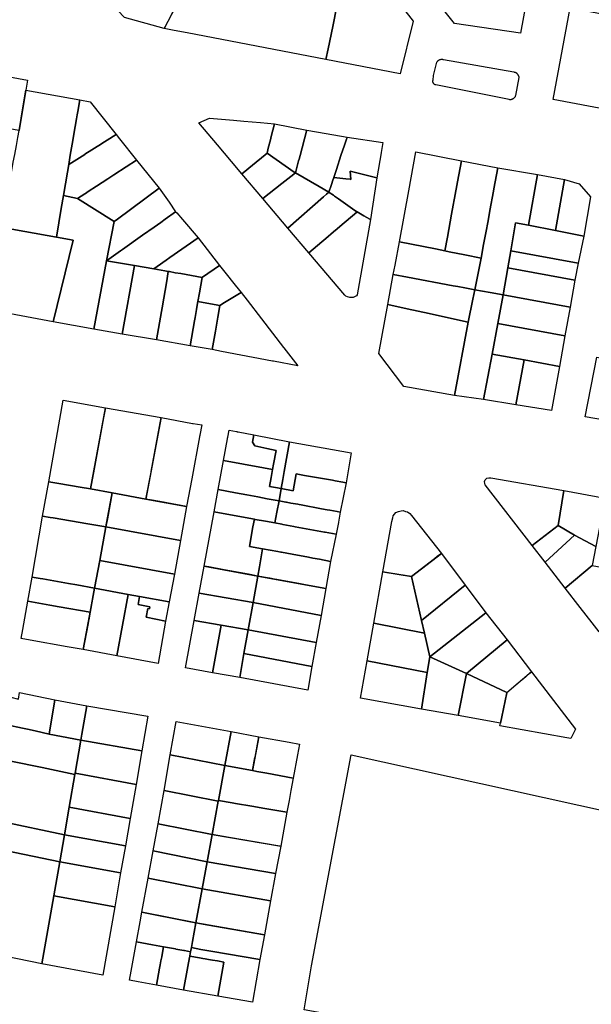
# Model space of a CAD drawing. Units: inches. Extents: x -74.186 to -74.029, y 4.469 to 4.742.
# Drawn here: x -74.071 to -74.069, y 4.631 to 4.633 of the extents above; entities that cross this region are included whole.
import ezdxf

# ---------------------------------------------------------------- set-up
doc = ezdxf.new("R2010")
doc.units = ezdxf.units.IN
doc.header["$MEASUREMENT"] = 0
doc.layers.add('PSIC_UPZ', color=254, linetype='Continuous', true_color=0xfaf7cd)

msp = doc.modelspace()

# ---------------------------------------------------------------- linework, layer by layer
at = {"layer": 'PSIC_UPZ'}
for points in [[(-74.0702042, 4.6333341), (-74.0703293, 4.6330938), (-74.0704336, 4.6331222), (-74.0704859, 4.6331783), (-74.070251, 4.6333611)], [(-74.0699005, 4.6330406), (-74.0699064, 4.6330123), (-74.0702689, 4.6330821), (-74.0703029, 4.6330887), (-74.0703293, 4.6330938), (-74.0703228, 4.6331061), (-74.0703058, 4.6331388), (-74.0703016, 4.6331469), (-74.0702806, 4.6331873), (-74.0702676, 4.6332122), (-74.0702286, 4.6332873), (-74.0702042, 4.6333341), (-74.0701884, 4.6333253), (-74.0701541, 4.6333062), (-74.0701293, 4.6332924), (-74.0700112, 4.6332266), (-74.0699356, 4.6331846), (-74.0698773, 4.6331521), (-74.0698883, 4.633099)], [(-74.0696776, 4.6331134), (-74.0697118, 4.6329748), (-74.0699064, 4.6330123), (-74.0699005, 4.6330406), (-74.0698883, 4.633099), (-74.0698773, 4.6331521), (-74.069845, 4.6331784), (-74.0698421, 4.6331807), (-74.0698385, 4.6331837), (-74.0698, 4.6332151), (-74.0697738, 4.6332364)], [(-74.0693703, 4.6332244), (-74.0693962, 4.633082), (-74.0695691, 4.6331069), (-74.0695975, 4.633142), (-74.0695744, 4.6331625), (-74.0695537, 4.633181), (-74.0694923, 4.6332356), (-74.0694591, 4.6332325), (-74.0693974, 4.6332269)], [(-74.0690808, 4.6329582), (-74.0690977, 4.6328679), (-74.0693112, 4.6329077), (-74.0692663, 4.6331475), (-74.0692406, 4.6331427), (-74.0692386, 4.6331424), (-74.0690891, 4.6331145), (-74.069067, 4.6331104), (-74.0690528, 4.6331078), (-74.069063, 4.6330536), (-74.069073, 4.6329998)], [(-74.0695984, 4.6330129), (-74.069414, 4.6329801), (-74.0694128, 4.6329798), (-74.0694118, 4.6329796), (-74.0694109, 4.6329793), (-74.0694099, 4.6329789), (-74.069409, 4.6329784), (-74.0694081, 4.6329779), (-74.0694072, 4.6329774), (-74.0694064, 4.6329768), (-74.0694057, 4.6329761), (-74.069405, 4.6329754), (-74.0694043, 4.6329746), (-74.0694037, 4.6329738), (-74.0694031, 4.6329729), (-74.0694026, 4.632972), (-74.0694022, 4.6329711), (-74.0694019, 4.6329702), (-74.0694015, 4.6329692), (-74.0694013, 4.6329682), (-74.0694012, 4.6329671), (-74.0694011, 4.6329661), (-74.0694011, 4.6329652), (-74.0694097, 4.6329188), (-74.0694099, 4.6329182), (-74.0694102, 4.6329172), (-74.0694105, 4.6329163), (-74.0694109, 4.6329153), (-74.0694114, 4.6329145), (-74.0694119, 4.6329136), (-74.0694126, 4.6329129), (-74.0694132, 4.6329121), (-74.0694139, 4.6329114), (-74.0694146, 4.6329107), (-74.0694154, 4.6329101), (-74.0694162, 4.6329096), (-74.0694171, 4.6329091), (-74.069418, 4.6329087), (-74.0694189, 4.6329083), (-74.0694199, 4.632908), (-74.0694208, 4.6329078), (-74.0694218, 4.6329076), (-74.0694228, 4.6329076), (-74.0694238, 4.6329075), (-74.0694248, 4.6329076), (-74.0694258, 4.6329077), (-74.0696186, 4.6329462), (-74.0696192, 4.6329463), (-74.0696201, 4.6329467), (-74.0696211, 4.6329472), (-74.0696219, 4.6329477), (-74.0696227, 4.6329484), (-74.0696235, 4.6329491), (-74.0696242, 4.6329499), (-74.0696247, 4.6329508), (-74.0696252, 4.6329518), (-74.0696256, 4.6329528), (-74.0696258, 4.6329537), (-74.069626, 4.6329548), (-74.0696261, 4.6329558), (-74.069626, 4.6329569), (-74.0696259, 4.6329579), (-74.0696256, 4.632959), (-74.0696239, 4.6329706), (-74.0696153, 4.6330057), (-74.0696148, 4.6330066), (-74.0696142, 4.6330075), (-74.0696135, 4.6330083), (-74.0696128, 4.633009), (-74.0696121, 4.6330097), (-74.0696112, 4.6330105), (-74.0696104, 4.633011), (-74.0696095, 4.6330116), (-74.0696086, 4.633012), (-74.0696076, 4.6330124), (-74.0696067, 4.6330128), (-74.0696057, 4.6330131), (-74.0696046, 4.6330133), (-74.0696036, 4.6330133), (-74.0696026, 4.6330134), (-74.0696015, 4.6330134), (-74.0696005, 4.6330133), (-74.0695995, 4.6330131)], [(-74.0706873, 4.6329588), (-74.0706917, 4.6329321), (-74.0707093, 4.6328268), (-74.0707803, 4.6328391), (-74.0707581, 4.632972)], [(-74.0705989, 4.6326233), (-74.0706117, 4.6325481), (-74.0707528, 4.632573), (-74.0707403, 4.6326504), (-74.0707319, 4.6327023), (-74.0707298, 4.6327139), (-74.0707283, 4.6327221), (-74.0707244, 4.6327437), (-74.0707206, 4.6327646), (-74.0707163, 4.6327881), (-74.0707126, 4.6328083), (-74.0707093, 4.6328268), (-74.0706993, 4.6328866), (-74.0706917, 4.6329321), (-74.0705506, 4.6329072), (-74.0705558, 4.6328765), (-74.0705573, 4.6328677), (-74.070559, 4.6328578), (-74.0705624, 4.6328378), (-74.0705703, 4.6327913), (-74.0705752, 4.6327626), (-74.0705794, 4.6327379), (-74.0705828, 4.6327181), (-74.0705932, 4.6326568)], [(-74.0705375, 4.6327645), (-74.0705794, 4.6327379), (-74.0705752, 4.6327626), (-74.0705703, 4.6327913), (-74.0705624, 4.6328378), (-74.070559, 4.6328578), (-74.0705573, 4.6328677), (-74.0705558, 4.6328765), (-74.0705506, 4.6329072), (-74.0705231, 4.6329023), (-74.0704553, 4.6328167), (-74.0704789, 4.6328017), (-74.0704927, 4.632793), (-74.0704934, 4.6327925), (-74.0705368, 4.6327649)], [(-74.0701228, 4.6327162), (-74.0701257, 4.6327137), (-74.070153, 4.632746), (-74.0701902, 4.6327898), (-74.070239, 4.6328473), (-74.0702106, 4.6328589), (-74.0701478, 4.6328536), (-74.0701208, 4.6328513), (-74.0700769, 4.6328476), (-74.070041, 4.6328446), (-74.0700491, 4.6328115), (-74.0700514, 4.6328024), (-74.0700568, 4.6327804), (-74.07006, 4.6327673), (-74.0700649, 4.6327633), (-74.0700978, 4.6327365)], [(-74.0699775, 4.6327475), (-74.0699858, 4.632716), (-74.0699888, 4.6327181), (-74.07006, 4.6327673), (-74.0700568, 4.6327804), (-74.0700514, 4.6328024), (-74.0700491, 4.6328115), (-74.070041, 4.6328446), (-74.0699562, 4.6328279), (-74.0699561, 4.6328278), (-74.0699567, 4.6328256), (-74.0699737, 4.6327617), (-74.0699763, 4.6327519)], [(-74.0705373, 4.6326612), (-74.0705562, 4.6326489), (-74.0705932, 4.6326568), (-74.0705828, 4.6327181), (-74.0705794, 4.6327379), (-74.0705375, 4.6327645), (-74.0705368, 4.6327649), (-74.0704934, 4.6327925), (-74.0704927, 4.632793), (-74.0704789, 4.6328017), (-74.0704553, 4.6328167), (-74.0704464, 4.6328053), (-74.0704021, 4.6327494), (-74.0704291, 4.6327318), (-74.0704613, 4.6327108), (-74.0704767, 4.6327008), (-74.0705068, 4.6326811), (-74.0705281, 4.6326672), (-74.0705358, 4.6326622)], [(-74.0698925, 4.6326831), (-74.0698982, 4.6326658), (-74.0699237, 4.6326804), (-74.0699858, 4.632716), (-74.0699775, 4.6327475), (-74.0699763, 4.6327519), (-74.0699737, 4.6327617), (-74.0699567, 4.6328256), (-74.0699561, 4.6328278), (-74.0699055, 4.6328193), (-74.0698505, 4.6328099), (-74.0698504, 4.6328099), (-74.0698516, 4.6328063), (-74.0698521, 4.6328047), (-74.0698583, 4.632786), (-74.0698616, 4.6327761), (-74.0698665, 4.6327614), (-74.0698786, 4.6327249), (-74.0698854, 4.6327044), (-74.0698888, 4.6326941), (-74.0698909, 4.6326879)], [(-74.0697615, 4.6327683), (-74.0697725, 4.6327033), (-74.0698424, 4.6327208), (-74.0698407, 4.6326992), (-74.0698421, 4.6326994), (-74.0698534, 4.6327007), (-74.0698851, 4.6327044), (-74.0698854, 4.6327044), (-74.0698786, 4.6327249), (-74.0698665, 4.6327614), (-74.0698616, 4.6327761), (-74.0698583, 4.632786), (-74.0698521, 4.6328047), (-74.0698516, 4.6328063), (-74.0698504, 4.6328099), (-74.0697568, 4.632796), (-74.0697613, 4.6327693)], [(-74.0700212, 4.6326881), (-74.0700708, 4.632649), (-74.0701257, 4.6327137), (-74.0701228, 4.6327162), (-74.0700978, 4.6327365), (-74.0700649, 4.6327633), (-74.07006, 4.6327673), (-74.0699888, 4.6327181), (-74.0699858, 4.632716), (-74.0699977, 4.6327067)], [(-74.0695879, 4.6325476), (-74.0695944, 4.6325121), (-74.0696189, 4.632517), (-74.0697137, 4.6325361), (-74.0696892, 4.6326695), (-74.0696705, 4.6327713), (-74.0695512, 4.6327477), (-74.0695613, 4.6326926), (-74.0695691, 4.6326499), (-74.06957, 4.6326455), (-74.0695726, 4.6326313), (-74.0695768, 4.6326081)], [(-74.070452, 4.6325953), (-74.0704608, 4.6325888), (-74.0705562, 4.6326489), (-74.0705373, 4.6326612), (-74.0705358, 4.6326622), (-74.0705281, 4.6326672), (-74.0705068, 4.6326811), (-74.0704767, 4.6327008), (-74.0704613, 4.6327108), (-74.0704291, 4.6327318), (-74.0704021, 4.6327494), (-74.0703423, 4.6326759)], [(-74.0694933, 4.6325286), (-74.0694999, 4.632493), (-74.0695425, 4.6325016), (-74.0695831, 4.6325098), (-74.0695944, 4.6325121), (-74.0695879, 4.6325476), (-74.0695768, 4.6326081), (-74.0695726, 4.6326313), (-74.06957, 4.6326455), (-74.0695691, 4.6326499), (-74.0695613, 4.6326926), (-74.0695512, 4.6327477), (-74.0694557, 4.6327293), (-74.069466, 4.6326743), (-74.0694671, 4.632668), (-74.0694766, 4.6326174), (-74.0694816, 4.6325907), (-74.0694876, 4.6325589)], [(-74.0693518, 4.6327116), (-74.0693752, 4.632579), (-74.0694097, 4.6325857), (-74.069422, 4.6325126), (-74.0694295, 4.6324681), (-74.0694415, 4.6323968), (-74.0694757, 4.6324031), (-74.0695159, 4.6324105), (-74.0694999, 4.632493), (-74.0694933, 4.6325286), (-74.0694876, 4.6325589), (-74.0694816, 4.6325907), (-74.0694766, 4.6326174), (-74.0694671, 4.632668), (-74.069466, 4.6326743), (-74.0694557, 4.6327293)], [(-74.0699127, 4.6326531), (-74.0700054, 4.6325719), (-74.0700708, 4.632649), (-74.0700212, 4.6326881), (-74.0699977, 4.6327067), (-74.0699858, 4.632716), (-74.0699237, 4.6326804), (-74.0698982, 4.6326658), (-74.0699048, 4.6326601)], [(-74.0697725, 4.6327033), (-74.069789, 4.6325942), (-74.0697907, 4.6325952), (-74.0698068, 4.632604), (-74.0698245, 4.6326138), (-74.0698245, 4.6326138), (-74.0698261, 4.6326149), (-74.0698301, 4.6326177), (-74.0698733, 4.6326482), (-74.0698831, 4.6326551), (-74.0698864, 4.6326575), (-74.0698971, 4.632665), (-74.0698982, 4.6326658), (-74.0698925, 4.6326831), (-74.0698909, 4.6326879), (-74.0698888, 4.6326941), (-74.0698854, 4.6327044), (-74.0698851, 4.6327044), (-74.0698534, 4.6327007), (-74.0698421, 4.6326994), (-74.0698407, 4.6326992), (-74.0698424, 4.6327208)], [(-74.0692817, 4.6326989), (-74.0693053, 4.6325654), (-74.0693752, 4.632579), (-74.0693518, 4.6327116)], [(-74.0692817, 4.6326989), (-74.0692428, 4.6326876), (-74.0692134, 4.6326533), (-74.069231, 4.6325509), (-74.0693053, 4.6325654)], [(-74.0705562, 4.6326489), (-74.0704608, 4.6325888), (-74.0704802, 4.6324858), (-74.0705139, 4.6323073), (-74.0706203, 4.6323262), (-74.0705673, 4.6325402), (-74.0706117, 4.6325481), (-74.0705989, 4.6326233), (-74.0705932, 4.6326568)], [(-74.0704434, 4.632512), (-74.0704802, 4.6324858), (-74.0704608, 4.6325888), (-74.070452, 4.6325953), (-74.0703423, 4.6326759), (-74.0703168, 4.6326393), (-74.0702994, 4.6326144), (-74.0703269, 4.6325949), (-74.0703385, 4.6325866), (-74.070356, 4.6325742), (-74.070386, 4.6325529), (-74.0704388, 4.6325153)], [(-74.0699166, 4.632536), (-74.0699506, 4.6325072), (-74.0700054, 4.6325719), (-74.0699127, 4.6326531), (-74.0699048, 4.6326601), (-74.0698982, 4.6326658), (-74.0698971, 4.632665), (-74.0698864, 4.6326575), (-74.0698831, 4.6326551), (-74.0698733, 4.6326482), (-74.0698301, 4.6326177), (-74.0698261, 4.6326149), (-74.0698245, 4.6326138), (-74.0698246, 4.6326138), (-74.0698246, 4.6326137), (-74.0698697, 4.6325756), (-74.0698766, 4.6325698), (-74.0698858, 4.632562), (-74.0699065, 4.6325445)], [(-74.0703392, 4.632477), (-74.0703568, 4.6324647), (-74.0704074, 4.6324734), (-74.0704802, 4.6324858), (-74.0704434, 4.632512), (-74.0704388, 4.6325153), (-74.070386, 4.6325529), (-74.070356, 4.6325742), (-74.0703385, 4.6325866), (-74.0703269, 4.6325949), (-74.0702994, 4.6326144), (-74.0702967, 4.6326113), (-74.0702818, 4.6325938), (-74.0702407, 4.6325459), (-74.0703142, 4.6324945), (-74.0703239, 4.6324878), (-74.0703329, 4.6324815)], [(-74.0698345, 4.6323905), (-74.0698399, 4.6323897), (-74.0698435, 4.63239), (-74.0698496, 4.6323918), (-74.0698536, 4.6323938), (-74.0698566, 4.6323964), (-74.0699506, 4.6325072), (-74.0699166, 4.632536), (-74.0699065, 4.6325445), (-74.0698858, 4.632562), (-74.0698766, 4.6325698), (-74.0698697, 4.6325756), (-74.0698246, 4.6326137), (-74.0698246, 4.6326138), (-74.0698245, 4.6326138), (-74.0698245, 4.6326138), (-74.0698068, 4.632604), (-74.0697907, 4.6325952), (-74.069789, 4.6325942), (-74.0698243, 4.6323967), (-74.0698263, 4.6323945), (-74.0698298, 4.6323924)], [(-74.0707944, 4.6325806), (-74.0707528, 4.632573), (-74.0706117, 4.6325481), (-74.0705673, 4.6325402), (-74.0706203, 4.6323262), (-74.0708346, 4.6323665)], [(-74.0693752, 4.632579), (-74.0693053, 4.6325654), (-74.069231, 4.6325509), (-74.0692457, 4.6324801), (-74.069422, 4.6325126), (-74.0694097, 4.6325857)], [(-74.0702291, 4.6324433), (-74.0702298, 4.6324428), (-74.0702858, 4.6324525), (-74.0703003, 4.632455), (-74.0703155, 4.6324577), (-74.0703186, 4.6324582), (-74.0703274, 4.6324597), (-74.0703568, 4.6324647), (-74.0703392, 4.632477), (-74.0703329, 4.6324815), (-74.0703239, 4.6324878), (-74.0703142, 4.6324945), (-74.0702407, 4.6325459), (-74.0701845, 4.632474)], [(-74.0694999, 4.632493), (-74.0695159, 4.6324105), (-74.069542, 4.6324153), (-74.0695603, 4.6324187), (-74.069573, 4.632421), (-74.0696928, 4.6324431), (-74.0697295, 4.6324499), (-74.069725, 4.6324744), (-74.0697137, 4.6325361), (-74.0696189, 4.632517), (-74.0695944, 4.6325121), (-74.0695831, 4.6325098), (-74.0695425, 4.6325016)], [(-74.0692457, 4.6324801), (-74.0692541, 4.6324357), (-74.0694295, 4.6324681), (-74.069422, 4.6325126)], [(-74.0704074, 4.6324734), (-74.0704393, 4.6322945), (-74.0705139, 4.6323073), (-74.0704802, 4.6324858)], [(-74.0703367, 4.6323539), (-74.0703496, 4.6322792), (-74.0704393, 4.6322945), (-74.0704074, 4.6324734), (-74.0703568, 4.6324647), (-74.0703274, 4.6324597), (-74.0703186, 4.6324582), (-74.0703228, 4.632434), (-74.070335, 4.6323635)], [(-74.0701717, 4.6323768), (-74.0701834, 4.6323696), (-74.0702081, 4.6323739), (-74.0702411, 4.6323796), (-74.070237, 4.6324027), (-74.0702298, 4.6324428), (-74.0702291, 4.6324433), (-74.0701845, 4.632474), (-74.0701702, 4.6324561), (-74.0701434, 4.6324228), (-74.0701281, 4.6324036)], [(-74.0702501, 4.6323293), (-74.0702617, 4.632264), (-74.0703496, 4.6322792), (-74.0703367, 4.6323539), (-74.070335, 4.6323635), (-74.0703228, 4.632434), (-74.0703186, 4.6324582), (-74.0703155, 4.6324577), (-74.0703003, 4.632455), (-74.0702858, 4.6324525), (-74.0702298, 4.6324428), (-74.070237, 4.6324027), (-74.0702411, 4.6323796), (-74.0702428, 4.6323698), (-74.0702448, 4.6323585), (-74.0702486, 4.6323377)], [(-74.069521, 4.6323861), (-74.0695335, 4.6323255), (-74.0695775, 4.6323352), (-74.0696357, 4.6323479), (-74.0696931, 4.6323605), (-74.0697438, 4.6323717), (-74.0697295, 4.6324499), (-74.0696928, 4.6324431), (-74.069573, 4.632421), (-74.0695603, 4.6324187), (-74.069542, 4.6324153), (-74.0695159, 4.6324105)], [(-74.0694295, 4.6324681), (-74.0692541, 4.6324357), (-74.0692661, 4.6323644), (-74.0694415, 4.6323968)], [(-74.0700165, 4.6322588), (-74.0699798, 4.6322111), (-74.0700432, 4.6322232), (-74.0700441, 4.6322234), (-74.0700451, 4.6322236), (-74.0700461, 4.6322238), (-74.0701792, 4.6322492), (-74.070204, 4.6322539), (-74.0702005, 4.6322736), (-74.0701954, 4.6323023), (-74.0701889, 4.6323384), (-74.0701834, 4.6323696), (-74.0701717, 4.6323768), (-74.0701281, 4.6324036), (-74.0701121, 4.6323829), (-74.0700745, 4.6323341), (-74.0700172, 4.6322596)], [(-74.0694706, 4.6322422), (-74.069493, 4.6321232), (-74.0695697, 4.6321337), (-74.0695335, 4.6323255), (-74.069521, 4.6323861), (-74.0695159, 4.6324105), (-74.0694757, 4.6324031), (-74.0694415, 4.6323968), (-74.0694555, 4.6323221)], [(-74.0692661, 4.6323644), (-74.0692801, 4.6322898), (-74.0694555, 4.6323221), (-74.0694415, 4.6323968)], [(-74.0702005, 4.6322736), (-74.070204, 4.6322539), (-74.0702146, 4.6322558), (-74.0702617, 4.632264), (-74.0702501, 4.6323293), (-74.0702486, 4.6323377), (-74.0702448, 4.6323585), (-74.0702428, 4.6323698), (-74.0702411, 4.6323796), (-74.0702081, 4.6323739), (-74.0701834, 4.6323696), (-74.0701889, 4.6323384), (-74.0701954, 4.6323023)], [(-74.0695775, 4.6323352), (-74.0695335, 4.6323255), (-74.0695697, 4.6321337), (-74.0697019, 4.6321573), (-74.0697673, 4.6322437), (-74.0697438, 4.6323717), (-74.0696931, 4.6323605), (-74.0696357, 4.6323479)], [(-74.0694555, 4.6323221), (-74.0692801, 4.6322898), (-74.0692943, 4.6322097), (-74.0693873, 4.6322268), (-74.0694706, 4.6322422)], [(-74.0694706, 4.6322422), (-74.0693873, 4.6322268), (-74.0694085, 4.6321094), (-74.069493, 4.6321232)], [(-74.0691287, 4.6322537), (-74.0690365, 4.6322371), (-74.0690698, 4.6320511), (-74.069227, 4.6320777), (-74.0691968, 4.6322339), (-74.0691347, 4.6322227)], [(-74.0693873, 4.6322268), (-74.0692943, 4.6322097), (-74.069315, 4.6320949), (-74.0694085, 4.6321094)], [(-74.0705146, 4.6319314), (-74.0705223, 4.6318895), (-74.0705494, 4.6318941), (-74.0706049, 4.6319036), (-74.0706102, 4.6319045), (-74.0706316, 4.6319082), (-74.0705938, 4.6321218), (-74.070483, 4.6321019), (-74.0704879, 4.6320752)], [(-74.0703375, 4.6320758), (-74.0703771, 4.6318625), (-74.0704656, 4.6318789), (-74.0705223, 4.6318895), (-74.070483, 4.6321019)], [(-74.0702573, 4.6319155), (-74.0702706, 4.6318434), (-74.0703224, 4.6318526), (-74.0703316, 4.6318543), (-74.0703608, 4.6318596), (-74.0703771, 4.6318625), (-74.0703639, 4.6319336), (-74.0703636, 4.6319351), (-74.0703375, 4.6320758), (-74.0702549, 4.6320609), (-74.0702537, 4.6320607), (-74.0702311, 4.6320566), (-74.0702361, 4.6320298), (-74.0702363, 4.6320286), (-74.0702366, 4.6320273), (-74.0702368, 4.632026)], [(-74.0700431, 4.6319545), (-74.0700457, 4.6319403), (-74.0700698, 4.6319447), (-74.0701741, 4.631964), (-74.0701638, 4.6320203), (-74.0701634, 4.6320229), (-74.0701632, 4.6320237), (-74.070163, 4.6320246), (-74.0701597, 4.6320431), (-74.07014, 4.6320394), (-74.0701392, 4.6320392), (-74.0701383, 4.632039), (-74.0701375, 4.6320389), (-74.0701366, 4.6320387), (-74.0701358, 4.6320386), (-74.070095, 4.6320308), (-74.0700979, 4.632012), (-74.0700921, 4.6320018), (-74.0700604, 4.6319951), (-74.0700365, 4.6319901)], [(-74.0700187, 4.6319137), (-74.0700228, 4.6318901), (-74.0700382, 4.6318929), (-74.0700538, 4.6318958), (-74.0700495, 4.6319192), (-74.0700457, 4.6319403), (-74.0700431, 4.6319545), (-74.0700365, 4.6319901), (-74.0700604, 4.6319951), (-74.0700921, 4.6320018), (-74.0700979, 4.632012), (-74.070095, 4.6320308), (-74.0700012, 4.6320129), (-74.0700149, 4.6319349)], [(-74.0698398, 4.631984), (-74.0698532, 4.6319056), (-74.0698621, 4.6319072), (-74.0698816, 4.6319107), (-74.0698887, 4.6319119), (-74.069957, 4.631924), (-74.0699618, 4.6319249), (-74.0699836, 4.6319288), (-74.0699918, 4.6318843), (-74.0700228, 4.6318901), (-74.0700187, 4.6319137), (-74.0700149, 4.6319349), (-74.0700012, 4.6320129)], [(-74.0700228, 4.6318901), (-74.0700287, 4.6318581), (-74.0700598, 4.6318638), (-74.0700838, 4.6318683), (-74.0701133, 4.6318737), (-74.0701428, 4.6318791), (-74.0701881, 4.6318875), (-74.0701741, 4.631964), (-74.0700698, 4.6319447), (-74.0700457, 4.6319403), (-74.0700495, 4.6319192), (-74.0700538, 4.6318958), (-74.0700382, 4.6318929)], [(-74.0704779, 4.6318115), (-74.0704819, 4.63179), (-74.0705295, 4.6317982), (-74.0706205, 4.6318137), (-74.0706277, 4.6318149), (-74.0706479, 4.6318184), (-74.0706316, 4.6319082), (-74.0706102, 4.6319045), (-74.0706049, 4.6319036), (-74.0705494, 4.6318941), (-74.0705223, 4.6318895), (-74.0704656, 4.6318789)], [(-74.0698532, 4.6319056), (-74.0698683, 4.6318285), (-74.0698763, 4.6318299), (-74.0698958, 4.6318335), (-74.0699029, 4.6318348), (-74.0699172, 4.6318375), (-74.0699711, 4.6318474), (-74.0699764, 4.6318484), (-74.0699799, 4.6318491), (-74.0699976, 4.6318523), (-74.0700088, 4.6318544), (-74.0700109, 4.6318548), (-74.0700287, 4.6318581), (-74.0700228, 4.6318901), (-74.0699918, 4.6318843), (-74.0699836, 4.6319288), (-74.0699618, 4.6319249), (-74.069957, 4.631924), (-74.0698887, 4.6319119), (-74.0698816, 4.6319107), (-74.0698621, 4.6319072)], [(-74.0694745, 4.6319183), (-74.0692827, 4.6318849), (-74.0692982, 4.6317941), (-74.0693656, 4.6317411), (-74.0694889, 4.6319002), (-74.0694903, 4.6319034), (-74.0694904, 4.6319085), (-74.0694886, 4.6319134), (-74.0694846, 4.6319174), (-74.0694797, 4.6319187)], [(-74.0704656, 4.6318789), (-74.0703771, 4.6318625), (-74.0702706, 4.6318434), (-74.0702869, 4.6317544), (-74.0704819, 4.63179)], [(-74.0700341, 4.6318284), (-74.0700393, 4.6318003), (-74.0700643, 4.6318049), (-74.0700909, 4.6318098), (-74.0700933, 4.6318103), (-74.0701944, 4.6318289), (-74.0701987, 4.6318297), (-74.0701881, 4.6318875), (-74.0701428, 4.6318791), (-74.0701133, 4.6318737), (-74.0700838, 4.6318683), (-74.0700598, 4.6318638), (-74.0700287, 4.6318581)], [(-74.0692827, 4.6318849), (-74.0691745, 4.6318654), (-74.0691991, 4.6317385), (-74.0692548, 4.6317683), (-74.0692982, 4.6317941)], [(-74.0698732, 4.6318018), (-74.0698789, 4.6317707), (-74.0699083, 4.6317761), (-74.0699099, 4.6317764), (-74.0699868, 4.6317906), (-74.0699903, 4.6317912), (-74.0700192, 4.6317966), (-74.0700213, 4.631797), (-74.0700393, 4.6318003), (-74.0700341, 4.6318284), (-74.0700287, 4.6318581), (-74.0700109, 4.6318548), (-74.0700088, 4.6318544), (-74.0699976, 4.6318523), (-74.0699799, 4.6318491), (-74.0699764, 4.6318484), (-74.0699711, 4.6318474), (-74.0699172, 4.6318375), (-74.0699029, 4.6318348), (-74.0698958, 4.6318335), (-74.0698763, 4.6318299), (-74.0698683, 4.6318285), (-74.069873, 4.6318028)], [(-74.0700798, 4.6316855), (-74.0700839, 4.6316615), (-74.0701042, 4.6316652), (-74.0701186, 4.6316679), (-74.070172, 4.6316777), (-74.0702125, 4.6316852), (-74.0702248, 4.6316875), (-74.0701987, 4.6318297), (-74.0701944, 4.6318289), (-74.0700933, 4.6318103), (-74.070097, 4.6317902), (-74.0701063, 4.6317391), (-74.0700717, 4.6317327)], [(-74.0696213, 4.6317069), (-74.0696821, 4.6316599), (-74.0697368, 4.631669), (-74.0697475, 4.6316707), (-74.0697567, 4.6316723), (-74.0697334, 4.631804), (-74.0697311, 4.631814), (-74.0697296, 4.6318188), (-74.0697265, 4.6318235), (-74.0697225, 4.6318275), (-74.0697163, 4.6318307), (-74.0697087, 4.6318324), (-74.069704, 4.6318325), (-74.0696975, 4.6318307), (-74.0696925, 4.631829), (-74.0696864, 4.6318248), (-74.0696817, 4.63182), (-74.0696036, 4.6317206), (-74.0696144, 4.6317122)], [(-74.0704982, 4.631702), (-74.0705115, 4.6316301), (-74.0705584, 4.6316383), (-74.07058, 4.6316421), (-74.0706475, 4.631654), (-74.0706538, 4.6316551), (-74.0706748, 4.6316588), (-74.0706479, 4.6318184), (-74.0706277, 4.6318149), (-74.0706205, 4.6318137), (-74.0705295, 4.6317982), (-74.0704819, 4.63179)], [(-74.0698789, 4.6317707), (-74.0698937, 4.6316999), (-74.0699229, 4.6317053), (-74.06994, 4.6317084), (-74.0699512, 4.6317105), (-74.0699945, 4.6317185), (-74.0700221, 4.6317236), (-74.0700242, 4.631724), (-74.0700319, 4.6317254), (-74.0700717, 4.6317327), (-74.0701063, 4.6317391), (-74.070097, 4.6317902), (-74.0700933, 4.6318103), (-74.0700909, 4.6318098), (-74.0700643, 4.6318049), (-74.0700393, 4.6318003), (-74.0700213, 4.631797), (-74.0700192, 4.6317966), (-74.0699903, 4.6317912), (-74.0699868, 4.6317906), (-74.0699099, 4.6317764), (-74.0699083, 4.6317761)], [(-74.0704819, 4.63179), (-74.0702869, 4.6317544), (-74.0703023, 4.6316663), (-74.0704982, 4.631702)], [(-74.0692982, 4.6317941), (-74.0692548, 4.6317683), (-74.0693319, 4.6316976), (-74.0693656, 4.6317411)], [(-74.0692548, 4.6317683), (-74.0691991, 4.6317385), (-74.0692088, 4.6316888), (-74.0692793, 4.6316298), (-74.0693319, 4.6316976)], [(-74.0698937, 4.6316999), (-74.0699058, 4.6316286), (-74.0699634, 4.6316392), (-74.0699723, 4.6316409), (-74.0699767, 4.6316417), (-74.0700343, 4.6316523), (-74.0700362, 4.6316527), (-74.0700525, 4.6316557), (-74.0700538, 4.6316559), (-74.0700839, 4.6316615), (-74.0700798, 4.6316855), (-74.0700717, 4.6317327), (-74.0700319, 4.6317254), (-74.0700242, 4.631724), (-74.0700221, 4.6317236), (-74.0699945, 4.6317185), (-74.0699512, 4.6317105), (-74.06994, 4.6317084), (-74.0699229, 4.6317053)], [(-74.0704982, 4.631702), (-74.0703023, 4.6316663), (-74.0703167, 4.6315936), (-74.0703937, 4.631608), (-74.0704238, 4.6316136), (-74.0705115, 4.6316301)], [(-74.0696821, 4.6316599), (-74.0696036, 4.6317206), (-74.0695412, 4.6316377), (-74.0696556, 4.6315454)], [(-74.0702248, 4.6316875), (-74.0700839, 4.6316615), (-74.0700966, 4.6315921), (-74.0702378, 4.6316164)], [(-74.0697567, 4.6316723), (-74.0696821, 4.6316599), (-74.0696556, 4.6315454), (-74.0696479, 4.6315119), (-74.0697806, 4.6315379)], [(-74.0692088, 4.6316888), (-74.0691627, 4.6316804), (-74.0691234, 4.6316732), (-74.0690918, 4.6316674), (-74.0690948, 4.6316461), (-74.0690988, 4.6316176), (-74.0691031, 4.6315878), (-74.0691086, 4.6315832), (-74.0691126, 4.6315799), (-74.0691408, 4.6315568), (-74.0691909, 4.6315156), (-74.0692093, 4.6315394), (-74.0692403, 4.6315794), (-74.0692793, 4.6316298)], [(-74.0705169, 4.6316009), (-74.0705232, 4.6315669), (-74.0706043, 4.6315812), (-74.0706287, 4.6315855), (-74.0706864, 4.6315957), (-74.0706748, 4.6316588), (-74.0706538, 4.6316551), (-74.0706475, 4.631654), (-74.07058, 4.6316421), (-74.0705584, 4.6316383), (-74.0705115, 4.6316301)], [(-74.0700839, 4.6316615), (-74.0699058, 4.6316286), (-74.0699187, 4.6315584), (-74.0700966, 4.6315921)], [(-74.0705115, 4.6316301), (-74.0704238, 4.6316136), (-74.0704536, 4.6314528), (-74.0705413, 4.6314692), (-74.0705232, 4.6315669)], [(-74.0695412, 4.6316377), (-74.0694871, 4.6315654), (-74.069634, 4.6314502), (-74.0696479, 4.6315119), (-74.0696556, 4.6315454)], [(-74.0705286, 4.6315377), (-74.0705413, 4.6314692), (-74.070583, 4.6314766), (-74.0706806, 4.6314937), (-74.0707037, 4.6314978), (-74.0706994, 4.6315218), (-74.0706864, 4.6315957), (-74.0706287, 4.6315855), (-74.0706043, 4.6315812), (-74.0705232, 4.6315669), (-74.0705261, 4.6315509), (-74.0705276, 4.6315432)], [(-74.0704238, 4.6316136), (-74.0703937, 4.631608), (-74.0703976, 4.6315866), (-74.0703666, 4.6315808), (-74.0703676, 4.6315755), (-74.0703725, 4.6315769), (-74.0703769, 4.6315538), (-74.0703256, 4.6315438), (-74.0703456, 4.6314326), (-74.0704536, 4.6314528)], [(-74.0703937, 4.631608), (-74.0703167, 4.6315936), (-74.0703256, 4.6315438), (-74.0703769, 4.6315538), (-74.0703725, 4.6315769), (-74.0703676, 4.6315755), (-74.0703666, 4.6315808), (-74.0703976, 4.6315866)], [(-74.0702378, 4.6316164), (-74.0700966, 4.6315921), (-74.0701096, 4.631521), (-74.0701798, 4.631533), (-74.0702508, 4.6315452)], [(-74.0700966, 4.6315921), (-74.0699187, 4.6315584), (-74.0699317, 4.6314872), (-74.0701096, 4.631521)], [(-74.0702508, 4.6315452), (-74.0701798, 4.631533), (-74.0702026, 4.6314086), (-74.0702735, 4.6314216)], [(-74.0694871, 4.6315654), (-74.0694315, 4.6314942), (-74.0695381, 4.6314065), (-74.069634, 4.6314502)], [(-74.0701798, 4.631533), (-74.0701096, 4.631521), (-74.0701206, 4.6314587), (-74.0701315, 4.6313964), (-74.0702026, 4.6314086)], [(-74.0701096, 4.631521), (-74.0699317, 4.6314872), (-74.0699427, 4.6314249), (-74.0701206, 4.6314587)], [(-74.0696479, 4.6315119), (-74.069634, 4.6314502), (-74.0696405, 4.6314091), (-74.0697979, 4.63144), (-74.0697806, 4.6315379)], [(-74.0694315, 4.6314942), (-74.0693676, 4.6314113), (-74.0694321, 4.6313563), (-74.0694323, 4.6313564), (-74.0695381, 4.6314065)], [(-74.0701206, 4.6314587), (-74.0699427, 4.6314249), (-74.0699536, 4.6313626), (-74.0701315, 4.6313964)], [(-74.0697979, 4.63144), (-74.0696405, 4.6314091), (-74.0696556, 4.6313136), (-74.0698152, 4.6313421)], [(-74.069634, 4.6314502), (-74.0695381, 4.6314065), (-74.0695598, 4.6312965), (-74.0696556, 4.6313136), (-74.0696405, 4.6314091)], [(-74.0694321, 4.6313563), (-74.0694489, 4.6312767), (-74.0695598, 4.6312965), (-74.0695381, 4.6314065), (-74.0694323, 4.6313564)], [(-74.0692524, 4.6312607), (-74.0692645, 4.6312365), (-74.069275, 4.6312383), (-74.0694504, 4.6312697), (-74.0694489, 4.6312767), (-74.0694376, 4.6313306), (-74.0694321, 4.6313563), (-74.0694075, 4.6313773), (-74.0693825, 4.6313986), (-74.0693746, 4.6314053), (-74.0693676, 4.6314113)], [(-74.0707416, 4.6312726), (-74.0707309, 4.631345), (-74.070711, 4.6313392), (-74.0707078, 4.631357), (-74.0706153, 4.6313373), (-74.0706308, 4.6312482), (-74.0706486, 4.6312521), (-74.0706672, 4.6312562), (-74.0706871, 4.6312606), (-74.0707006, 4.6312636)], [(-74.0705475, 4.6312325), (-74.0705981, 4.631242), (-74.0706308, 4.6312482), (-74.0706153, 4.6313373), (-74.070532, 4.6313215), (-74.0705448, 4.6312479)], [(-74.0705475, 4.6312325), (-74.0705448, 4.6312479), (-74.070532, 4.6313215), (-74.070372, 4.6312953), (-74.0703878, 4.6312045)], [(-74.0707573, 4.6311827), (-74.0707416, 4.6312726), (-74.0707006, 4.6312636), (-74.0706871, 4.6312606), (-74.0706672, 4.6312562), (-74.0706486, 4.6312521), (-74.0706308, 4.6312482), (-74.0705981, 4.631242), (-74.0705475, 4.6312325), (-74.0705626, 4.6311461), (-74.0705632, 4.6311426), (-74.0706492, 4.6311603), (-74.0707308, 4.6311772)], [(-74.0701544, 4.6312547), (-74.0701707, 4.6311658), (-74.0703139, 4.6311941), (-74.0702979, 4.6312812)], [(-74.0700818, 4.6312412), (-74.0700981, 4.6311524), (-74.0701707, 4.6311658), (-74.0701544, 4.6312547)], [(-74.0699805, 4.6311941), (-74.0699918, 4.6311327), (-74.0700611, 4.6311455), (-74.0700869, 4.6311503), (-74.0700981, 4.6311524), (-74.0700918, 4.6311865), (-74.0700916, 4.6311879), (-74.0700818, 4.6312412), (-74.0700025, 4.6312266), (-74.0699754, 4.6312216)], [(-74.0705475, 4.6312325), (-74.0703878, 4.6312045), (-74.0704031, 4.6311163), (-74.0705626, 4.6311461)], [(-74.0705632, 4.6311426), (-74.0705781, 4.6310571), (-74.0705906, 4.6309849), (-74.0707556, 4.6310191), (-74.070783, 4.6310248), (-74.0707573, 4.6311827), (-74.0707308, 4.6311772), (-74.0706492, 4.6311603)], [(-74.0703139, 4.6311941), (-74.0701707, 4.6311658), (-74.0701875, 4.6310742), (-74.0701879, 4.6310724), (-74.0703293, 4.6311004)], [(-74.0691401, 4.6306605), (-74.0691923, 4.6303868), (-74.0699629, 4.6305266), (-74.0699433, 4.6306414), (-74.06984, 4.6311935), (-74.0690783, 4.6310256)], [(-74.0700025, 4.6310743), (-74.0700081, 4.6310438), (-74.0700656, 4.6310535), (-74.0700999, 4.6310594), (-74.0701431, 4.6310667), (-74.0701516, 4.6310681), (-74.0701875, 4.6310742), (-74.0701707, 4.6311658), (-74.0700981, 4.6311524), (-74.0700869, 4.6311503), (-74.0700611, 4.6311455), (-74.0699918, 4.6311327), (-74.0699977, 4.6311005)], [(-74.0705626, 4.6311461), (-74.0704031, 4.6311163), (-74.0704186, 4.6310273), (-74.0705781, 4.6310571), (-74.0705632, 4.6311426)], [(-74.0701879, 4.6310724), (-74.0702039, 4.6309853), (-74.0703453, 4.6310133), (-74.0703293, 4.6311004)], [(-74.0705781, 4.6310571), (-74.0704186, 4.6310273), (-74.070431, 4.6309561), (-74.0705906, 4.6309849)], [(-74.0700081, 4.6310438), (-74.0700244, 4.6309549), (-74.0700316, 4.6309561), (-74.0700928, 4.6309665), (-74.0701594, 4.6309778), (-74.0702039, 4.6309853), (-74.0701879, 4.6310724), (-74.0701875, 4.6310742), (-74.0701516, 4.6310681), (-74.0701431, 4.6310667), (-74.0700999, 4.6310594), (-74.0700656, 4.6310535)], [(-74.0707556, 4.6310191), (-74.0705906, 4.6309849), (-74.070603, 4.6309137), (-74.070768, 4.6309479)], [(-74.0703453, 4.6310133), (-74.0702039, 4.6309853), (-74.0702169, 4.6309142), (-74.0703583, 4.6309422)], [(-74.0705906, 4.6309849), (-74.070431, 4.6309561), (-74.0704434, 4.6308848), (-74.070603, 4.6309137)], [(-74.0702039, 4.6309853), (-74.0700244, 4.6309549), (-74.0700376, 4.6308829), (-74.0702169, 4.6309142)], [(-74.0707954, 4.6309535), (-74.070768, 4.6309479), (-74.070603, 4.6309137), (-74.0706185, 4.6308247), (-74.0706495, 4.6306466), (-74.0708419, 4.6306864)], [(-74.0703583, 4.6309422), (-74.0702169, 4.6309142), (-74.07023, 4.6308431), (-74.0703714, 4.6308711)], [(-74.070603, 4.6309137), (-74.0704434, 4.6308848), (-74.0704589, 4.6307958), (-74.0706185, 4.6308247)], [(-74.0702169, 4.6309142), (-74.0700376, 4.6308829), (-74.0700507, 4.6308118), (-74.07023, 4.6308431)], [(-74.0703714, 4.6308711), (-74.07023, 4.6308431), (-74.0702463, 4.6307542), (-74.0703877, 4.6307822)], [(-74.0706185, 4.6308247), (-74.0704589, 4.6307958), (-74.0704899, 4.6306177), (-74.0706495, 4.6306466)], [(-74.07023, 4.6308431), (-74.0700507, 4.6308118), (-74.070067, 4.6307229), (-74.0702463, 4.6307542)], [(-74.0702582, 4.6306893), (-74.0702602, 4.6306786), (-74.0702763, 4.6306816), (-74.0702779, 4.6306819), (-74.0702993, 4.6306858), (-74.0703001, 4.630686), (-74.0703311, 4.6306917), (-74.0703597, 4.630697), (-74.0704019, 4.6307048), (-74.0703923, 4.6307571), (-74.0703877, 4.6307822), (-74.0702691, 4.6307587), (-74.0702463, 4.6307542), (-74.0702553, 4.6307053), (-74.0702571, 4.6306953)], [(-74.070067, 4.6307229), (-74.0700789, 4.630658), (-74.0702072, 4.6306804), (-74.0702333, 4.6306849), (-74.0702582, 4.6306893), (-74.0702571, 4.6306953), (-74.0702553, 4.6307053), (-74.0702463, 4.6307542), (-74.0702178, 4.6307492)], [(-74.0703414, 4.6306355), (-74.0703495, 4.6305913), (-74.0703973, 4.6306001), (-74.0704204, 4.6306044), (-74.0704161, 4.6306279), (-74.0704019, 4.6307048), (-74.0703597, 4.630697), (-74.0703311, 4.6306917), (-74.0703357, 4.6306662), (-74.0703359, 4.6306653), (-74.0703378, 4.6306551), (-74.0703398, 4.630644)], [(-74.0702672, 4.6306401), (-74.0702786, 4.6305782), (-74.0703495, 4.6305913), (-74.0703414, 4.6306355), (-74.0703398, 4.630644), (-74.0703378, 4.6306551), (-74.0703359, 4.6306653), (-74.0703357, 4.6306662), (-74.0703311, 4.6306917), (-74.0703001, 4.630686), (-74.0702993, 4.6306858), (-74.0702779, 4.6306819), (-74.0702763, 4.6306816), (-74.0702602, 4.6306786), (-74.0702621, 4.6306679), (-74.0702623, 4.6306671), (-74.0702629, 4.6306636)], [(-74.0700789, 4.630658), (-74.0700985, 4.6305467), (-74.0701889, 4.6305627), (-74.0701735, 4.6306518), (-74.07019, 4.6306546), (-74.0702028, 4.6306568), (-74.0702133, 4.6306586), (-74.0702224, 4.6306602), (-74.0702281, 4.6306612), (-74.0702367, 4.6306627), (-74.0702623, 4.6306671), (-74.0702621, 4.6306679), (-74.0702602, 4.6306786), (-74.0702582, 4.6306893), (-74.0702333, 4.6306849), (-74.0702072, 4.6306804)], [(-74.0701735, 4.6306518), (-74.0701889, 4.6305627), (-74.0702786, 4.6305782), (-74.0702672, 4.6306401), (-74.0702629, 4.6306636), (-74.0702623, 4.6306671), (-74.0702367, 4.6306627), (-74.0702281, 4.6306612), (-74.0702224, 4.6306602), (-74.0702133, 4.6306586), (-74.0702028, 4.6306568), (-74.07019, 4.6306546)]]:
    msp.add_lwpolyline(points, close=True, dxfattribs=at)

doc.saveas('drawing.dxf')
